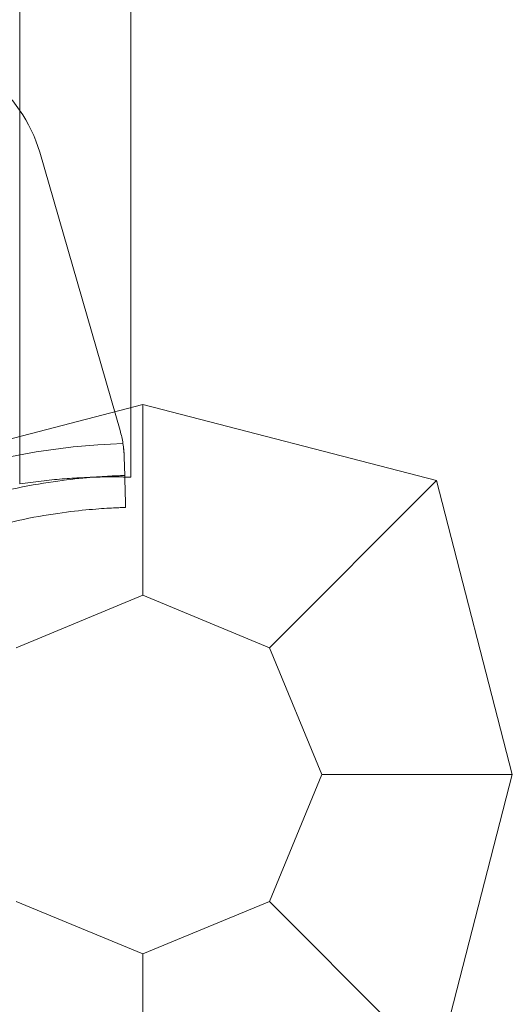
# Model space of a CAD drawing. Units: millimetres. Extents: x -6042 to 3591, y 1852 to 8130.
# Drawn here: x -1532 to -1486, y 5537 to 5629 of the extents above; entities that cross this region are included whole.
import ezdxf

# ---------------------------------------------------------------- set-up
doc = ezdxf.new("R2010")
doc.units = ezdxf.units.MM
doc.header["$LTSCALE"] = 700

msp = doc.modelspace()

# ---------------------------------------------------------------- linework, layer by layer
at = {"color": 0, "linetype": 'Continuous', "lineweight": 0}
for p, q in [((-1532.312, 5585.747), (-1532.312, 6177.932)), ((-1532.312, 5585.747), (-1532.312, 6177.932)), ((-1521.862, 6177.297), (-1521.862, 5586.381)), ((-1530.433, 5616.853), (-1522.885, 5590.761)), ((-1530.433, 5616.853), (-1522.885, 5590.761)), ((-1520.749, 5593.186), (-1548.333, 5586.072)), ((-1520.749, 5593.186), (-1520.749, 5575.309)), ((-1493.166, 5586.072), (-1520.749, 5593.186)), ((-1522.495, 5588.263), (-1522.447, 5586.538)), ((-1493.166, 5586.072), (-1508.856, 5570.383)), ((-1486.053, 5558.489), (-1493.166, 5586.072)), ((-1520.749, 5575.309), (-1532.643, 5570.383)), ((-1508.856, 5570.383), (-1520.749, 5575.309)), ((-1503.929, 5558.489), (-1508.856, 5570.383)), ((-1508.856, 5546.595), (-1503.929, 5558.489)), ((-1486.053, 5558.489), (-1503.929, 5558.489)), ((-1493.166, 5530.906), (-1486.053, 5558.489)), ((-1532.643, 5546.595), (-1520.749, 5541.669)), ((-1520.749, 5541.669), (-1508.856, 5546.595)), ((-1493.166, 5530.906), (-1508.856, 5546.595)), ((-1520.749, 5541.669), (-1520.749, 5523.792))]:
    msp.add_line(p, q, dxfattribs=at)
for centre, radius, start, end in [((-1543.401, 5613.102), 13.5, 16.13362, 90), ((-1543.401, 5613.102), 13.5, 16.13362, 90), ((-1532.491, 5587.982), 10, 8.93048, 16.13362), ((-1532.491, 5587.982), 10, 8.93048, 16.13362), ((-1520.812, 5528.361), 61.2, 91.68619, 109.24713), ((-1520.812, 5528.361), 61.2, 91.68619, 109.24713)]:
    msp.add_arc(centre, radius, start, end, dxfattribs=at)
for points, degree in [([(-1522.612, 5589.535), (-1522.545, 5589.108), (-1522.507, 5588.685), (-1522.495, 5588.263)], 3), ([(-1522.362, 5583.539), (-1522.447, 5586.538)], 1)]:
    msp.add_open_spline(points, degree=degree, dxfattribs=at)
for points, knots in [([(-1522.495, 5588.263), (-1522.501, 5588.464), (-1522.513, 5588.67), (-1522.551, 5589.096), (-1522.578, 5589.316), (-1522.612, 5589.535)], [0, 0, 0, 0, 0.000655164, 0.000655164, 0.001310328, 0.001310328, 0.001310328, 0.001310328]), ([(-1522.447, 5586.538), (-1522.447, 5586.538), (-1522.45, 5586.538), (-1522.459, 5586.538), (-1522.462, 5586.538), (-1522.468, 5586.538), (-1522.47, 5586.537), (-1522.475, 5586.537), (-1522.477, 5586.537), (-1522.502, 5586.537), (-1522.536, 5586.536), (-1522.669, 5586.532), (-1522.802, 5586.527), (-1523.335, 5586.507), (-1523.862, 5586.485), (-1525.256, 5586.395), (-1526.111, 5586.328), (-1528.132, 5586.108), (-1529.279, 5585.956), (-1531.839, 5585.522), (-1533.227, 5585.242), (-1536.204, 5584.51), (-1537.766, 5584.063), (-1540.201, 5583.243), (-1541.021, 5582.947), (-1542.674, 5582.306), (-1543.509, 5581.961), (-1545.18, 5581.222), (-1546.014, 5580.83), (-1547.057, 5580.308), (-1547.265, 5580.202), (-1547.68, 5579.988), (-1547.884, 5579.882), (-1548.198, 5579.715), (-1548.302, 5579.66), (-1548.457, 5579.576), (-1548.508, 5579.548), (-1548.585, 5579.507), (-1548.611, 5579.493), (-1548.649, 5579.472), (-1548.662, 5579.465), (-1548.681, 5579.455), (-1548.687, 5579.451), (-1548.7, 5579.444), (-1548.708, 5579.44), (-1548.863, 5579.355), (-1549.068, 5579.242), (-1549.329, 5579.096)], [0, 0, 0, 0, 0.015625, 0.015625, 0.023438, 0.023438, 0.027344, 0.027344, 0.03125, 0.03125, 0.0625, 0.0625, 0.125, 0.125, 0.25, 0.25, 0.375, 0.375, 0.5, 0.5, 0.625, 0.625, 0.75, 0.75, 0.8125, 0.8125, 0.875, 0.875, 0.9375, 0.9375, 0.953125, 0.953125, 0.96875, 0.96875, 0.976562, 0.976562, 0.980469, 0.980469, 0.982422, 0.982422, 0.983398, 0.983398, 0.983887, 0.983887, 0.984375, 0.984375, 1, 1, 1, 1]), ([(-1522.447, 5586.538), (-1522.447, 5586.538), (-1522.45, 5586.538), (-1522.459, 5586.538), (-1522.462, 5586.538), (-1522.468, 5586.538), (-1522.47, 5586.537), (-1522.475, 5586.537), (-1522.477, 5586.537), (-1522.502, 5586.537), (-1522.536, 5586.536), (-1522.669, 5586.532), (-1522.802, 5586.527), (-1523.335, 5586.507), (-1523.862, 5586.485), (-1525.256, 5586.395), (-1526.111, 5586.328), (-1528.132, 5586.108), (-1529.279, 5585.956), (-1531.839, 5585.522), (-1533.227, 5585.242), (-1536.204, 5584.51), (-1537.766, 5584.063), (-1540.201, 5583.243), (-1541.021, 5582.947), (-1542.674, 5582.306), (-1543.509, 5581.961), (-1545.18, 5581.222), (-1546.014, 5580.83), (-1547.057, 5580.308), (-1547.265, 5580.202), (-1547.68, 5579.988), (-1547.884, 5579.882), (-1548.198, 5579.715), (-1548.302, 5579.66), (-1548.457, 5579.576), (-1548.508, 5579.548), (-1548.585, 5579.507), (-1548.611, 5579.493), (-1548.649, 5579.472), (-1548.662, 5579.465), (-1548.681, 5579.455), (-1548.687, 5579.451), (-1548.7, 5579.444), (-1548.708, 5579.44), (-1548.863, 5579.355), (-1549.068, 5579.242), (-1549.329, 5579.096)], [0, 0, 0, 0, 0.015625, 0.015625, 0.023438, 0.023438, 0.027344, 0.027344, 0.03125, 0.03125, 0.0625, 0.0625, 0.125, 0.125, 0.25, 0.25, 0.375, 0.375, 0.5, 0.5, 0.625, 0.625, 0.75, 0.75, 0.8125, 0.8125, 0.875, 0.875, 0.9375, 0.9375, 0.953125, 0.953125, 0.96875, 0.96875, 0.976562, 0.976562, 0.980469, 0.980469, 0.982422, 0.982422, 0.983398, 0.983398, 0.983887, 0.983887, 0.984375, 0.984375, 1, 1, 1, 1]), ([(-1525.434, 5586.377), (-1525.775, 5586.367), (-1526.135, 5586.352), (-1526.8, 5586.318), (-1527.097, 5586.301), (-1527.701, 5586.261), (-1528.009, 5586.239), (-1528.637, 5586.187), (-1528.957, 5586.159), (-1529.609, 5586.094), (-1529.943, 5586.058), (-1530.951, 5585.941), (-1531.629, 5585.851), (-1532.312, 5585.747)], [0.008866168, 0.008866168, 0.008866168, 0.008866168, 0.010222953, 0.010222953, 0.011245249, 0.011245249, 0.012267544, 0.012267544, 0.013289839, 0.013289839, 0.014312135, 0.014312135, 0.016356725, 0.016356725, 0.016356725, 0.016356725]), ([(-1522.443, 5586.396), (-1522.51, 5586.397), (-1522.583, 5586.398), (-1522.924, 5586.404), (-1523.246, 5586.407), (-1523.816, 5586.407), (-1524.022, 5586.406), (-1524.46, 5586.401), (-1524.69, 5586.397), (-1525.094, 5586.387), (-1525.262, 5586.383), (-1525.434, 5586.377)], [0.003482487, 0.003482487, 0.003482487, 0.003482487, 0.004089181, 0.004089181, 0.006133772, 0.006133772, 0.007156067, 0.007156067, 0.008178363, 0.008178363, 0.008866168, 0.008866168, 0.008866168, 0.008866168]), ([(-1521.862, 5586.381), (-1521.862, 5586.381), (-1521.93, 5586.383), (-1522.13, 5586.389), (-1522.213, 5586.391), (-1522.353, 5586.394), (-1522.397, 5586.395), (-1522.443, 5586.396)], [0, 0, 0, 0, 0.002044591, 0.002044591, 0.003066886, 0.003066886, 0.003482487, 0.003482487, 0.003482487, 0.003482487]), ([(-1522.362, 5583.539), (-1522.363, 5583.539), (-1522.367, 5583.539), (-1522.379, 5583.539), (-1522.386, 5583.539), (-1522.389, 5583.539), (-1522.392, 5583.539), (-1522.393, 5583.538), (-1522.415, 5583.538), (-1522.447, 5583.537), (-1522.574, 5583.533), (-1522.7, 5583.529), (-1523.205, 5583.51), (-1523.705, 5583.489), (-1525.027, 5583.404), (-1525.838, 5583.34), (-1527.754, 5583.131), (-1528.843, 5582.988), (-1531.27, 5582.575), (-1532.587, 5582.31), (-1535.411, 5581.615), (-1536.892, 5581.192), (-1539.202, 5580.414), (-1539.979, 5580.133), (-1541.547, 5579.526), (-1542.339, 5579.198), (-1543.924, 5578.497), (-1544.715, 5578.125), (-1545.704, 5577.63), (-1546, 5577.48), (-1546.295, 5577.327), (-1546.491, 5577.224), (-1546.588, 5577.173), (-1546.786, 5577.068), (-1546.934, 5576.989), (-1547.105, 5576.897), (-1547.19, 5576.851), (-1547.232, 5576.828), (-1547.25, 5576.818), (-1547.262, 5576.811), (-1547.27, 5576.807), (-1547.417, 5576.727), (-1547.612, 5576.619), (-1547.859, 5576.481)], [0, 0, 0, 0, 0.015625, 0.023438, 0.027344, 0.029297, 0.029297, 0.03125, 0.03125, 0.0625, 0.0625, 0.125, 0.125, 0.25, 0.25, 0.375, 0.375, 0.5, 0.5, 0.625, 0.625, 0.75, 0.75, 0.8125, 0.8125, 0.875, 0.875, 0.9375, 0.9375, 0.953125, 0.960937, 0.960937, 0.96875, 0.96875, 0.976562, 0.980469, 0.982422, 0.983398, 0.983887, 0.983887, 0.984375, 0.984375, 1, 1, 1, 1]), ([(-1522.362, 5583.539), (-1522.363, 5583.539), (-1522.367, 5583.539), (-1522.379, 5583.539), (-1522.386, 5583.539), (-1522.389, 5583.539), (-1522.392, 5583.539), (-1522.393, 5583.538), (-1522.415, 5583.538), (-1522.447, 5583.537), (-1522.574, 5583.533), (-1522.7, 5583.529), (-1523.205, 5583.51), (-1523.705, 5583.489), (-1525.027, 5583.404), (-1525.838, 5583.34), (-1527.754, 5583.131), (-1528.843, 5582.988), (-1531.27, 5582.575), (-1532.587, 5582.31), (-1535.411, 5581.615), (-1536.892, 5581.192), (-1539.202, 5580.414), (-1539.979, 5580.133), (-1541.547, 5579.526), (-1542.339, 5579.198), (-1543.924, 5578.497), (-1544.715, 5578.125), (-1545.704, 5577.63), (-1546, 5577.48), (-1546.295, 5577.327), (-1546.491, 5577.224), (-1546.588, 5577.173), (-1546.786, 5577.068), (-1546.934, 5576.989), (-1547.105, 5576.897), (-1547.19, 5576.851), (-1547.232, 5576.828), (-1547.25, 5576.818), (-1547.262, 5576.811), (-1547.27, 5576.807), (-1547.417, 5576.727), (-1547.612, 5576.619), (-1547.859, 5576.481)], [0, 0, 0, 0, 0.015625, 0.023438, 0.027344, 0.029297, 0.029297, 0.03125, 0.03125, 0.0625, 0.0625, 0.125, 0.125, 0.25, 0.25, 0.375, 0.375, 0.5, 0.5, 0.625, 0.625, 0.75, 0.75, 0.8125, 0.8125, 0.875, 0.875, 0.9375, 0.9375, 0.953125, 0.960937, 0.960937, 0.96875, 0.96875, 0.976562, 0.980469, 0.982422, 0.983398, 0.983887, 0.983887, 0.984375, 0.984375, 1, 1, 1, 1])]:
    msp.add_open_spline(points, degree=3, knots=knots, dxfattribs=at)

doc.saveas('drawing.dxf')
